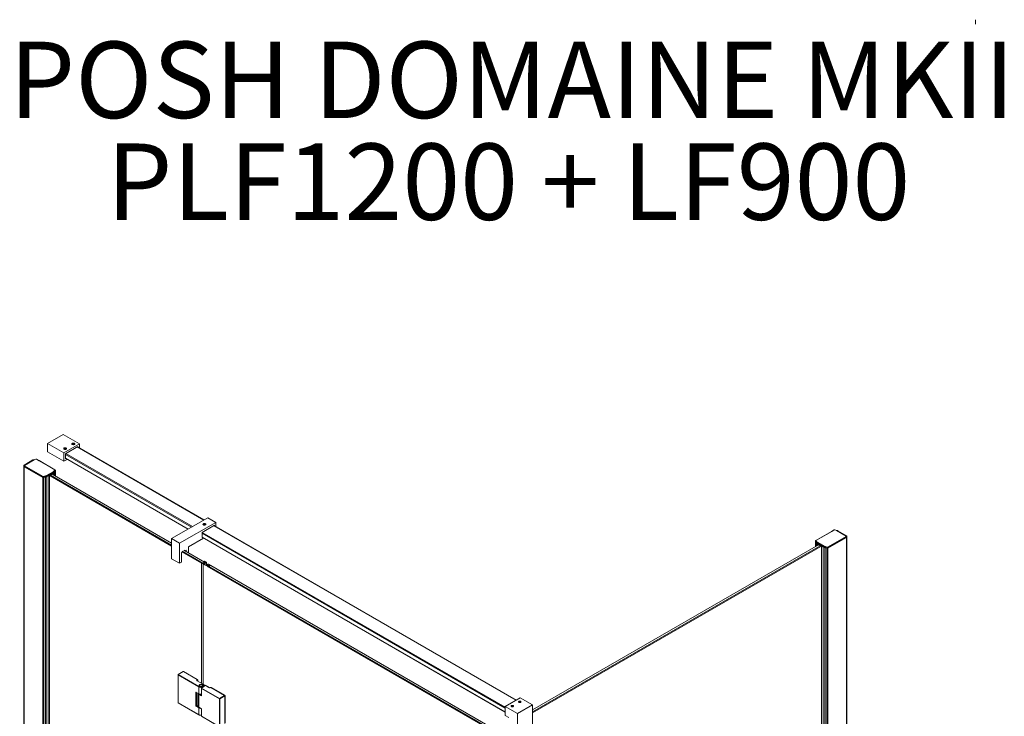
# Model space of a CAD drawing. Units: millimetres. Extents: x 19 to 203, y 13 to 269.
# Drawn here: x 19 to 53, y 47 to 72 of the extents above; entities that cross this region are included whole.
import ezdxf

# ---------------------------------------------------------------- set-up
doc = ezdxf.new("R2010")
doc.units = ezdxf.units.MM
doc.layers.add('CAPA10', color=7, linetype='Continuous')
doc.styles.add('SLDTEXTSTYLE0', font='TXT', dxfattribs={"width": 0.7})

# ---------------------------------------------------------------- blocks, each defined once
blk = doc.blocks.new('SW_NOTE_0')
at = {"layer": 'CAPA10', "color": 0, "char_height": 2.64583, "attachment_point": 2, "style": 'SLDTEXTSTYLE0'}
for s, insert in [('POSH DOMAINE MKII', (18.728, 3.411)), ('PLF1200 + LF900', (18.604, -0.117))]:
    blk.add_mtext(s, dxfattribs=dict(at, insert=insert))

msp = doc.modelspace()

# ---------------------------------------------------------------- linework, layer by layer
at = {"color": 7, "linetype": 'Continuous', "lineweight": 0}
msp.add_line((52.43192, 71.61992), (52.43192, 71.46773), dxfattribs=at)
at = {"color": 7, "linetype": 'Continuous', "lineweight": 15}
for p, q in [((20.83952, 57.2512), (20.30212, 56.94096)), ((20.86781, 56.6144), (20.30212, 56.94096)), ((20.30212, 56.94096), (20.30212, 56.64701)), ((21.40521, 56.92463), (20.83952, 57.2512)), ((21.17382, 56.93705), (21.16482, 56.92122)), ((21.17382, 56.93705), (21.20207, 56.94047)), ((21.17382, 56.91542), (21.17382, 56.93705)), ((21.20207, 56.94047), (21.22133, 56.92806)), ((21.20207, 56.91098), (21.20207, 56.94047)), ((20.86781, 56.32044), (20.30212, 56.64701)), ((20.86023, 56.75716), (20.86023, 56.73686)), ((21.40521, 56.92463), (20.86781, 56.6144)), ((20.86781, 56.6144), (20.86781, 56.32044)), ((20.89097, 56.77377), (20.88198, 56.75793)), ((20.90124, 56.74552), (20.88198, 56.75793)), ((20.91923, 56.77719), (20.89097, 56.77377)), ((20.89097, 56.75214), (20.89097, 56.77377)), ((20.92949, 56.74894), (20.90124, 56.74552)), ((20.91923, 56.77719), (20.93849, 56.76477)), ((20.91923, 56.7477), (20.91923, 56.77719)), ((21.35217, 56.82869), (20.92084, 56.57969)), ((20.92949, 56.74894), (20.93849, 56.76477)), ((20.96023, 56.73686), (20.96023, 56.75716)), ((21.14307, 56.92044), (21.14307, 56.90014)), ((21.18408, 56.9088), (21.16482, 56.92122)), ((21.18408, 56.9088), (21.21233, 56.91222)), ((21.21233, 56.91222), (21.22133, 56.92806)), ((21.24307, 56.90014), (21.24307, 56.92044)), ((25.71875, 54.28611), (21.33328, 56.81779)), ((21.35217, 56.80688), (21.35217, 56.82869)), ((21.40521, 56.77627), (21.40521, 56.92463)), ((19.79295, 56.36461), (19.49031, 56.1899)), ((19.83018, 56.37391), (19.49347, 56.17954)), ((19.79795, 56.36411), (19.49531, 56.1894)), ((19.50097, 56.17879), (19.83708, 56.37283)), ((19.81062, 56.36263), (19.80719, 56.36461)), ((19.83178, 56.37447), (19.83032, 56.37386)), ((19.8938, 56.39529), (19.83169, 56.37459)), ((19.83708, 56.37283), (19.89854, 56.39331)), ((19.91664, 56.39194), (20.00585, 56.34044)), ((20.01335, 56.34118), (19.92414, 56.39268)), ((20.00585, 56.34044), (20.55204, 56.02513)), ((20.55954, 56.02587), (20.01335, 56.34118)), ((20.86781, 56.32044), (20.98216, 56.38646)), ((20.92084, 56.57969), (20.92084, 56.40822)), ((20.92084, 56.42186), (25.16961, 53.9691)), ((20.92084, 56.40822), (20.93266, 56.41504)), ((19.48157, 56.16042), (19.48157, 56.14328)), ((19.48157, 56.14328), (19.48157, 23.7756)), ((19.48443, 56.18001), (19.48443, 56.17511)), ((19.48443, 56.17511), (19.48443, 56.17004)), ((19.49036, 56.14818), (20.13838, 55.77408)), ((19.49036, 56.14818), (19.49036, 56.13103)), ((20.13838, 55.75694), (19.49036, 56.13103)), ((19.49036, 56.13103), (20.13838, 55.75694)), ((19.49036, 23.76335), (19.49036, 56.13103)), ((20.14899, 55.79245), (19.50097, 56.16655)), ((20.4907, 55.95824), (20.26487, 55.82787)), ((20.27547, 55.8095), (20.50131, 55.93987)), ((20.50131, 55.92272), (20.27547, 55.79235)), ((20.48032, 55.9106), (20.50131, 55.92272)), ((20.50131, 55.93987), (20.50131, 55.92272)), ((20.55442, 56.01468), (20.5201, 55.98036)), ((20.53309, 55.96378), (20.56742, 55.9981)), ((20.56742, 55.98095), (20.53309, 55.94663)), ((20.53309, 55.94663), (20.56742, 55.98095)), ((20.53309, 55.96378), (20.53309, 55.94663)), ((20.56742, 55.9981), (20.56742, 55.98095)), ((20.57143, 55.98961), (20.57143, 56.00676)), ((20.57143, 55.80575), (20.57143, 55.98961)), ((20.13838, 55.77408), (20.13838, 55.75694)), ((20.13838, 23.38926), (20.13838, 55.75694)), ((20.22655, 55.8109), (20.16709, 55.79108)), ((20.17459, 55.77133), (20.23405, 55.79115)), ((20.23405, 55.774), (20.17459, 55.75418)), ((20.17459, 55.77133), (20.17459, 55.75418)), ((20.17459, 23.38651), (20.17459, 55.75418)), ((20.23405, 55.79115), (20.23405, 55.774)), ((20.23405, 23.40632), (20.23405, 55.774)), ((20.27547, 55.79235), (20.34738, 55.83386)), ((20.27547, 55.8095), (20.27547, 55.79235)), ((20.27547, 23.42467), (20.27547, 55.79235)), ((20.34738, 23.46618), (20.34738, 55.83386)), ((20.35148, 55.83476), (20.35021, 55.83549)), ((20.35148, 55.83622), (20.35148, 23.46903)), ((20.36457, 55.83038), (20.35193, 55.83648)), ((20.41262, 55.84867), (20.36457, 55.83038)), ((20.36457, 55.83038), (20.36457, 23.4627)), ((24.5985, 53.383), (20.38682, 55.81435)), ((20.40163, 55.864), (20.42788, 55.85748)), ((20.40387, 55.83717), (24.5985, 53.41566)), ((20.42788, 55.85748), (20.41262, 55.84867)), ((20.41262, 55.84867), (20.41262, 55.8405)), ((20.4394, 55.86413), (20.42747, 55.88009)), ((20.42788, 55.85748), (20.42788, 55.84932)), ((20.45466, 55.87294), (20.4394, 55.86413)), ((20.4394, 55.86413), (20.4394, 55.85596)), ((20.48635, 55.90068), (20.45466, 55.87294)), ((20.45466, 55.87294), (20.45466, 55.86478)), ((24.5985, 53.48097), (20.46043, 55.86983)), ((20.47577, 55.90798), (20.48635, 55.90068)), ((20.48032, 55.90483), (20.48032, 55.9106)), ((20.48635, 55.90068), (20.48635, 55.85487)), ((25.85008, 54.36193), (24.5985, 53.63941)), ((26.12585, 54.20273), (25.85008, 54.36193)), ((26.12585, 54.20273), (24.87427, 53.48021)), ((26.08625, 54.10475), (25.65492, 53.85574)), ((25.71415, 54.14779), (25.70515, 54.13196)), ((25.72441, 54.11954), (25.70515, 54.13196)), ((25.7424, 54.15121), (25.71415, 54.14779)), ((25.71415, 54.12616), (25.71415, 54.14779)), ((25.75266, 54.12296), (25.72441, 54.11954)), ((25.7424, 54.15121), (25.76166, 54.1388)), ((25.7424, 54.12172), (25.7424, 54.15121)), ((25.75266, 54.12296), (25.76166, 54.1388)), ((36.52899, 48.04549), (26.05958, 54.08935)), ((26.08625, 54.07395), (26.08625, 54.10475)), ((26.12585, 54.0511), (26.12585, 54.20273)), ((47.44681, 53.89196), (46.90062, 53.57665)), ((47.45431, 53.89121), (46.90811, 53.5759)), ((47.53601, 53.94345), (47.44681, 53.89196)), ((47.54351, 53.94271), (47.45431, 53.89121)), ((47.62307, 53.9236), (47.56162, 53.94409)), ((47.62846, 53.92537), (47.56636, 53.94607)), ((47.95919, 53.72957), (47.62307, 53.9236)), ((47.96669, 53.73031), (47.62998, 53.92469)), ((47.65297, 53.91538), (47.64953, 53.9134)), ((47.96485, 53.74018), (47.66221, 53.91489)), ((47.96985, 53.74067), (47.66721, 53.91538)), ((24.87427, 53.48021), (24.5985, 53.63941)), ((24.5985, 53.63941), (24.5985, 52.94535)), ((25.1854, 53.3577), (25.70705, 53.65884)), ((25.65492, 53.85574), (25.65492, 53.67937)), ((25.65492, 53.68894), (36.14838, 47.63119)), ((25.65492, 53.67937), (25.6632, 53.68415)), ((46.88872, 53.55753), (46.88872, 53.54039)), ((46.88872, 53.54039), (46.88872, 53.35652)), ((46.92706, 53.51456), (46.89274, 53.54887)), ((46.89274, 53.54887), (46.89274, 53.53173)), ((46.89274, 53.53173), (46.92706, 53.49741)), ((46.92706, 53.49741), (46.89274, 53.53173)), ((46.90573, 53.56545), (46.94005, 53.53113)), ((47.31117, 53.34323), (47.95919, 53.71732)), ((47.96979, 53.69895), (47.32177, 53.32486)), ((47.32177, 53.30771), (47.96979, 53.6818)), ((47.96979, 53.6818), (47.32177, 53.30771)), ((47.96979, 53.69895), (47.96979, 53.6818)), ((47.96979, 53.6818), (47.96979, 21.31413)), ((47.97573, 53.72589), (47.97573, 53.73079)), ((47.97573, 53.72113), (47.97573, 53.72589)), ((47.97858, 53.69405), (47.97858, 53.7112)), ((47.97858, 21.32637), (47.97858, 53.69405)), ((24.87427, 53.48021), (24.87427, 52.78615)), ((24.96195, 53.20584), (25.67896, 52.79193)), ((25.73553, 52.82458), (25.01852, 53.2385)), ((25.0553, 53.21727), (25.10055, 53.24339)), ((25.10055, 53.24339), (25.10055, 53.19115)), ((25.1854, 53.14216), (25.1854, 53.3577)), ((46.99972, 53.4206), (37.09591, 47.70325)), ((37.09591, 47.63794), (47.05629, 53.38795)), ((47.07333, 53.36513), (37.09591, 47.60528)), ((46.92706, 53.51456), (46.92706, 53.49741)), ((47.18468, 53.36027), (46.95885, 53.49064)), ((46.95885, 53.49064), (46.95885, 53.4735)), ((46.95885, 53.4735), (47.18468, 53.34312)), ((46.97984, 53.46138), (46.95885, 53.4735)), ((46.96945, 53.50902), (47.19529, 53.37864)), ((46.98439, 53.45875), (46.97381, 53.45145)), ((46.97381, 53.45145), (47.00549, 53.42372)), ((46.97381, 53.40565), (46.97381, 53.45145)), ((46.97984, 53.46138), (46.97984, 53.45561)), ((47.00549, 53.42372), (47.02076, 53.41491)), ((47.00549, 53.41555), (47.00549, 53.42372)), ((47.02076, 53.41491), (47.03269, 53.43087)), ((47.02076, 53.40674), (47.02076, 53.41491)), ((47.05853, 53.41478), (47.03227, 53.40826)), ((47.03227, 53.40826), (47.04754, 53.39944)), ((47.03227, 53.40009), (47.03227, 53.40826)), ((47.04754, 53.39944), (47.09558, 53.38115)), ((47.04754, 53.39128), (47.04754, 53.39944)), ((47.09558, 53.38115), (47.10823, 53.38726)), ((47.09558, 21.01348), (47.09558, 53.38115)), ((47.10868, 21.0198), (47.10868, 53.387)), ((47.10995, 53.38627), (47.10868, 53.38553)), ((47.18468, 53.34312), (47.11278, 53.38463)), ((47.11278, 53.38463), (47.11278, 21.01695)), ((47.18468, 53.36027), (47.18468, 53.34312)), ((47.18468, 53.34312), (47.18468, 20.97545)), ((47.28556, 53.32211), (47.2261, 53.34192)), ((47.2261, 53.34192), (47.2261, 53.32478)), ((47.2261, 53.32478), (47.28556, 53.30496)), ((47.2261, 53.32478), (47.2261, 20.9571)), ((47.2336, 53.36167), (47.29306, 53.34185)), ((47.28556, 53.32211), (47.28556, 53.30496)), ((47.28556, 53.30496), (47.28556, 20.93728)), ((47.32177, 53.32486), (47.32177, 53.30771)), ((47.32177, 53.30771), (47.32177, 20.94003)), ((24.87427, 52.78615), (24.5985, 52.94535)), ((24.94074, 53.15114), (24.94781, 53.15522)), ((24.94074, 52.82452), (24.94074, 53.15114)), ((25.63021, 52.78741), (24.94781, 53.18135)), ((25.72267, 52.85593), (25.72267, 52.832)), ((25.79211, 52.81998), (25.72574, 52.85213)), ((25.73678, 52.85973), (25.80323, 52.82754)), ((24.87427, 52.78615), (24.94074, 52.82452)), ((25.63021, 52.80255), (25.63021, 48.63297)), ((25.63222, 52.79937), (25.68798, 52.761)), ((25.64539, 52.80574), (25.64909, 52.80754)), ((25.65342, 52.80022), (25.64539, 52.80574)), ((25.70108, 52.76743), (25.64539, 52.80574)), ((25.64909, 52.80754), (25.65712, 52.80201)), ((25.65712, 52.80201), (25.65342, 52.80022)), ((25.65712, 52.80201), (25.65712, 52.79767)), ((25.67896, 52.79193), (25.73553, 52.82458)), ((25.69438, 48.59562), (25.69438, 52.75809)), ((25.70697, 52.76728), (25.79237, 52.81658)), ((25.80452, 52.81053), (25.71744, 52.76026)), ((25.73553, 52.82458), (25.74932, 52.81662)), ((25.84695, 52.75408), (25.79038, 52.72142)), ((25.81038, 52.73296), (25.81038, 52.81869)), ((25.87695, 52.75111), (25.82038, 52.71845)), ((25.82038, 52.71845), (35.52788, 47.11443)), ((35.52615, 47.08277), (25.82467, 52.68331)), ((35.63134, 47.12002), (25.87695, 52.75111)), ((24.81902, 48.92066), (24.81902, 47.95715)), ((25.53612, 48.5043), (24.82194, 48.91658)), ((24.82194, 48.91658), (24.82194, 47.95306)), ((25.00079, 49.03138), (24.82402, 48.92933)), ((25.00579, 49.03088), (24.82902, 48.92883)), ((24.82902, 48.92883), (25.54319, 48.51654)), ((25.00579, 49.03088), (25.48662, 48.7533)), ((25.02549, 49.02452), (25.02115, 49.02202)), ((25.48804, 48.76228), (25.03549, 49.02353)), ((25.47955, 48.74922), (25.48662, 48.7533)), ((25.68461, 48.59818), (25.47955, 48.71656)), ((25.68961, 48.59868), (25.48455, 48.71706)), ((25.4937, 48.74105), (25.48662, 48.73697)), ((25.4937, 48.71178), (25.4937, 48.74105)), ((25.50218, 48.70688), (25.50218, 48.73779)), ((25.53612, 48.2675), (25.53612, 48.5043)), ((25.55696, 48.55556), (25.55392, 48.55204)), ((25.55398, 48.55002), (25.55708, 48.55149)), ((25.55418, 48.55485), (25.55701, 48.55608)), ((25.55716, 48.55097), (25.55441, 48.54722)), ((25.55787, 48.56012), (25.5546, 48.55686)), ((25.55553, 48.55962), (25.55804, 48.56063)), ((25.55847, 48.54644), (25.55605, 48.54248)), ((25.55986, 48.56457), (25.55644, 48.56157)), ((25.55701, 48.55608), (25.55696, 48.55556)), ((25.55708, 48.55149), (25.55716, 48.55097)), ((25.55708, 48.55149), (25.55708, 48.55086)), ((25.55804, 48.56063), (25.55787, 48.56012)), ((25.55802, 48.56423), (25.56016, 48.56506)), ((25.55827, 48.54695), (25.55847, 48.54644)), ((25.55827, 48.54695), (25.55827, 48.54611)), ((25.56291, 48.5688), (25.55939, 48.56609)), ((25.56016, 48.56506), (25.55986, 48.56457)), ((25.56053, 48.54255), (25.56053, 48.54154)), ((25.5616, 48.5686), (25.56332, 48.56927)), ((25.56332, 48.56927), (25.56291, 48.5688)), ((25.56696, 48.57276), (25.56341, 48.57033)), ((25.56383, 48.53837), (25.56427, 48.53792)), ((25.56383, 48.53837), (25.56383, 48.53828)), ((25.5662, 48.57263), (25.56747, 48.57318)), ((25.56747, 48.57318), (25.56696, 48.57276)), ((25.57191, 48.57635), (25.56841, 48.57421)), ((25.57173, 48.57626), (25.57253, 48.57673)), ((25.57642, 48.579), (25.57187, 48.57636)), ((25.57253, 48.57673), (25.57191, 48.57635)), ((26.2503, 48.09201), (25.62805, 48.45123)), ((25.62805, 48.45123), (25.62805, 48.19402)), ((25.63512, 48.46348), (25.70583, 48.5043)), ((25.63512, 48.46348), (26.25737, 48.10426)), ((25.65634, 48.57614), (25.65139, 48.579)), ((25.65722, 48.57549), (25.65663, 48.57588)), ((25.65663, 48.57588), (25.65754, 48.5754)), ((25.66074, 48.57328), (25.65722, 48.57549)), ((25.66146, 48.57224), (25.66285, 48.57166)), ((25.66195, 48.5718), (25.66146, 48.57224)), ((25.6655, 48.5693), (25.66195, 48.5718)), ((25.66537, 48.56824), (25.6672, 48.56753)), ((25.66575, 48.56777), (25.66537, 48.56824)), ((25.66926, 48.56499), (25.66575, 48.56777)), ((25.6662, 48.541), (25.66655, 48.54148)), ((25.66655, 48.54148), (25.66655, 48.54075)), ((25.66828, 48.56397), (25.67051, 48.56309)), ((25.66854, 48.56347), (25.66828, 48.56397)), ((25.67194, 48.56041), (25.66854, 48.56347)), ((25.66884, 48.54533), (25.66908, 48.54583)), ((25.67117, 48.54132), (25.66884, 48.54533)), ((25.66908, 48.54583), (25.66908, 48.54493)), ((25.67013, 48.5595), (25.67272, 48.55844)), ((25.67027, 48.55899), (25.67013, 48.5595)), ((25.67349, 48.55565), (25.67027, 48.55899)), ((25.67042, 48.54983), (25.67053, 48.55035)), ((25.6731, 48.54602), (25.67042, 48.54983)), ((25.67053, 48.55035), (25.67369, 48.54881)), ((25.67053, 48.55035), (25.67053, 48.54967)), ((25.67089, 48.55493), (25.67379, 48.55364)), ((25.6709, 48.55441), (25.67089, 48.55493)), ((25.6726, 48.55237), (25.6709, 48.55441)), ((25.7239, 48.51737), (25.7239, 48.5492)), ((25.74335, 48.55045), (25.75533, 48.55736)), ((25.88968, 48.47981), (25.75533, 48.55736)), ((25.89468, 48.4803), (25.76033, 48.55786)), ((25.94832, 48.48438), (25.94124, 48.4803)), ((25.95332, 48.48389), (25.94624, 48.47981)), ((26.43415, 48.20631), (25.95332, 48.48389)), ((25.97301, 48.47753), (25.96867, 48.47502)), ((26.43556, 48.21529), (25.98301, 48.47654)), ((25.43713, 47.83472), (25.43713, 48.32465)), ((25.53612, 48.2675), (25.43713, 48.32465)), ((25.45481, 48.30936), (25.44066, 48.31753)), ((25.44066, 48.31753), (25.44066, 47.84067)), ((25.45481, 47.83251), (25.45481, 48.30936)), ((25.46329, 48.30936), (25.46329, 47.83251)), ((25.5039, 48.2861), (25.5039, 47.84289)), ((25.53612, 48.24709), (25.53612, 47.79799)), ((25.53612, 48.24709), (25.62805, 48.19402)), ((26.2503, 47.12849), (26.2503, 48.09201)), ((26.25737, 48.10426), (26.43415, 48.20631)), ((26.44122, 48.19406), (26.26444, 48.09201)), ((26.26444, 48.09201), (26.26444, 47.12849)), ((26.44122, 48.19406), (26.44122, 47.23054)), ((26.4497, 47.25994), (26.4497, 48.19079)), ((36.14838, 47.82577), (36.67164, 48.12784)), ((37.09591, 47.88292), (36.67164, 48.12784)), ((24.82194, 47.95306), (25.53612, 47.54078)), ((24.82402, 47.94849), (25.53819, 47.5362)), ((25.43713, 47.83472), (25.44229, 47.8377)), ((25.53612, 47.77758), (25.43713, 47.83472)), ((25.44066, 47.84067), (25.45481, 47.83251)), ((25.44191, 47.83792), (25.45605, 47.82976)), ((25.46205, 47.82976), (25.5039, 47.85392)), ((25.5039, 47.83799), (25.5039, 47.82738)), ((25.62805, 47.74492), (25.53612, 47.79799)), ((25.53612, 47.54078), (25.53612, 47.77758)), ((25.62805, 47.48771), (25.62805, 47.74492)), ((36.57265, 47.58085), (36.14838, 47.82577)), ((36.14838, 47.82577), (36.14838, 47.51548)), ((36.37661, 47.85043), (36.36762, 47.83459)), ((36.38687, 47.82218), (36.36762, 47.83459)), ((36.40487, 47.85385), (36.37661, 47.85043)), ((36.37661, 47.82879), (36.37661, 47.85043)), ((36.41513, 47.8256), (36.38687, 47.82218)), ((36.40487, 47.85385), (36.42412, 47.84143)), ((36.40487, 47.82436), (36.40487, 47.85385)), ((36.41513, 47.8256), (36.42412, 47.84143)), ((36.57265, 47.58085), (37.09591, 47.88292)), ((36.63117, 47.99738), (36.62218, 47.98155)), ((36.64143, 47.96913), (36.62218, 47.98155)), ((36.65943, 48.0008), (36.63117, 47.99738)), ((36.63117, 47.97575), (36.63117, 47.99738)), ((36.66969, 47.97255), (36.64143, 47.96913)), ((36.65943, 48.0008), (36.67868, 47.98839)), ((36.65943, 47.97131), (36.65943, 48.0008)), ((36.66969, 47.97255), (36.67868, 47.98839)), ((37.09591, 47.17253), (37.09591, 47.88292)), ((25.62805, 47.48771), (26.2503, 47.12849)), ((25.63012, 47.48313), (26.25237, 47.12391)), ((36.14838, 47.51548), (36.27566, 47.44201)), ((36.57265, 46.87046), (36.57265, 47.58085))]:
    msp.add_line(p, q, dxfattribs=at)
at = {"color": 8, "linetype": 'Continuous', "lineweight": 15}
for p, q in [((25.71289, 54.28273), (21.32742, 56.81441)), ((19.80769, 56.36093), (19.80219, 56.36411)), ((25.28862, 54.03781), (20.92084, 56.55928)), ((20.92084, 56.42863), (25.17547, 53.97248)), ((20.93144, 56.58581), (25.31691, 54.05414)), ((19.49531, 56.18695), (19.50081, 56.18377)), ((20.50131, 55.84623), (20.50131, 55.92272)), ((20.53309, 55.82788), (20.53309, 55.94663)), ((20.56742, 55.80807), (20.56742, 55.98095)), ((36.52314, 48.04211), (26.05372, 54.08597)), ((47.65797, 53.91489), (47.65246, 53.91171)), ((36.14838, 47.7686), (25.65492, 53.82635)), ((25.65492, 53.6957), (36.14838, 47.63795)), ((25.65775, 53.85738), (36.14838, 47.80126)), ((46.89274, 53.53173), (46.89274, 53.35884)), ((47.95935, 53.73455), (47.96485, 53.73773)), ((46.92706, 53.49741), (46.92706, 53.37866)), ((46.95885, 53.4735), (46.95885, 53.39701)), ((25.72574, 52.83023), (25.72574, 52.85213)), ((25.63222, 52.79937), (25.63222, 48.63181)), ((25.67896, 52.79193), (25.67512, 52.78528)), ((25.68798, 52.761), (25.68798, 48.59962)), ((25.71744, 52.76026), (25.71744, 52.74408)), ((25.79211, 52.81998), (25.79211, 52.81643)), ((25.80452, 52.81053), (25.80452, 52.72958)), ((25.82038, 52.71845), (25.81543, 52.70988)), ((25.03549, 49.02353), (25.02701, 49.01863)), ((25.47955, 48.75738), (25.48804, 48.76228)), ((25.48662, 48.71586), (25.48662, 48.73697)), ((25.50218, 48.73779), (25.4937, 48.73289)), ((25.98301, 48.47654), (25.97453, 48.47164)), ((25.46329, 48.30955), (25.46329, 48.30936)), ((25.46345, 48.30945), (25.46329, 48.30936)), ((26.42708, 48.21039), (26.43556, 48.21529)), ((26.4497, 48.19079), (26.44122, 48.18589)), ((25.46329, 47.83251), (25.5039, 47.85595))]:
    msp.add_line(p, q, dxfattribs=at)
at = {"color": 7, "linetype": 'Continuous', "lineweight": 15, "flags": 128}
for points in [[(21.14414, 56.91452), (21.15179, 56.90416), (21.16573, 56.89628), (21.18383, 56.89207), (21.20334, 56.89219), (21.22128, 56.89661), (21.23493, 56.90465), (21.24221, 56.9151), (21.24201, 56.92636), (21.23436, 56.93672), (21.22042, 56.94461), (21.20232, 56.94881), (21.18281, 56.94869), (21.16487, 56.94427), (21.15122, 56.93623), (21.14394, 56.92578), (21.14414, 56.91452)], [(21.15285, 56.91977), (21.15914, 56.91125), (21.1706, 56.90477), (21.18547, 56.90132), (21.20151, 56.90142), (21.21626, 56.90505), (21.22748, 56.91166), (21.23347, 56.92025), (21.2333, 56.92951), (21.22701, 56.93802), (21.21555, 56.9445), (21.20068, 56.94795), (21.18464, 56.94786), (21.16989, 56.94423), (21.15867, 56.93761), (21.15268, 56.92902), (21.15285, 56.91977)], [(20.95917, 56.76308), (20.95152, 56.77344), (20.93758, 56.78132), (20.91948, 56.78553), (20.89997, 56.78541), (20.88203, 56.78099), (20.86837, 56.77295), (20.86109, 56.7625), (20.8613, 56.75124), (20.86895, 56.74088), (20.88288, 56.73299), (20.90099, 56.72879), (20.92049, 56.72891), (20.93844, 56.73333), (20.95209, 56.74137), (20.95937, 56.75182), (20.95917, 56.76308)], [(20.95046, 56.76622), (20.94417, 56.77474), (20.93271, 56.78122), (20.91783, 56.78467), (20.9018, 56.78458), (20.88705, 56.78095), (20.87582, 56.77433), (20.86984, 56.76574), (20.87001, 56.75649), (20.8763, 56.74797), (20.88775, 56.74149), (20.90263, 56.73804), (20.91867, 56.73813), (20.93342, 56.74176), (20.94464, 56.74838), (20.95062, 56.75697), (20.95046, 56.76622)], [(19.48555, 56.17205), (19.48542, 56.17224), (19.48443, 56.17511)], [(20.55204, 56.02513), (20.55363, 56.02405), (20.55489, 56.02284), (20.55579, 56.02152), (20.55631, 56.02014), (20.55643, 56.01872), (20.55615, 56.01732), (20.55547, 56.01596), (20.55442, 56.01468)], [(25.69805, 54.11497), (25.71427, 54.10871), (25.73341, 54.10651), (25.75254, 54.10871), (25.76876, 54.11497), (25.7796, 54.12433), (25.78341, 54.13538), (25.7796, 54.14642), (25.76876, 54.15579), (25.75254, 54.16204), (25.73341, 54.16424), (25.71427, 54.16204), (25.69805, 54.15579), (25.68721, 54.14642), (25.68341, 54.13538), (25.68721, 54.12433), (25.69805, 54.11497)], [(25.78328, 54.13328), (25.78234, 54.1371), (25.77469, 54.14746), (25.76075, 54.15535), (25.74265, 54.15955), (25.72315, 54.15943), (25.7052, 54.15501), (25.69155, 54.14697), (25.68427, 54.13652), (25.68354, 54.13328)], [(25.77363, 54.14025), (25.76734, 54.14876), (25.75589, 54.15524), (25.74101, 54.15869), (25.72497, 54.1586), (25.71022, 54.15497), (25.699, 54.14835), (25.69302, 54.13976), (25.69318, 54.13051), (25.69947, 54.12199), (25.71093, 54.11551), (25.72581, 54.11206), (25.74184, 54.11216), (25.75659, 54.11579), (25.76782, 54.1224), (25.7738, 54.13099), (25.77363, 54.14025)], [(46.90811, 53.5759), (46.90653, 53.57483), (46.90527, 53.57361), (46.90437, 53.57229), (46.90385, 53.57091), (46.90373, 53.5695), (46.90401, 53.56809), (46.90468, 53.56673), (46.90573, 53.56545)], [(25.73678, 52.85973), (25.73384, 52.86066), (25.73051, 52.86087), (25.72729, 52.86033), (25.72468, 52.85912), (25.72307, 52.85742), (25.7227, 52.85549), (25.72364, 52.85364), (25.72574, 52.85213)], [(25.63222, 52.79937), (25.63061, 52.80106), (25.63025, 52.80299), (25.63118, 52.80484), (25.63328, 52.80635), (25.63622, 52.80728), (25.63955, 52.80749), (25.64277, 52.80695), (25.64539, 52.80574)], [(25.69438, 52.75809), (25.71292, 52.74142), (25.73612, 52.72683), (25.7633, 52.71474), (25.79367, 52.70552), (25.82631, 52.69942), (25.86029, 52.69663), (25.89458, 52.69724), (25.92819, 52.70123)], [(25.80452, 52.81053), (25.80713, 52.81238), (25.80902, 52.81451), (25.81011, 52.81681), (25.81036, 52.8192), (25.80975, 52.82156), (25.80832, 52.8238), (25.80611, 52.82582), (25.80323, 52.82754)], [(25.92484, 52.70788), (25.92717, 52.70799), (25.92939, 52.70758), (25.93117, 52.70671), (25.93225, 52.70551), (25.93245, 52.70417), (25.93175, 52.70289), (25.93026, 52.70185), (25.92819, 52.70123)], [(25.54319, 48.51654), (25.56598, 48.5067), (25.59265, 48.50095), (25.62104, 48.49978), (25.64885, 48.50328), (25.67383, 48.51115), (25.69396, 48.52277), (25.7076, 48.53719), (25.71365, 48.55325), (25.71162, 48.56964), (25.70167, 48.58503), (25.68461, 48.59818)], [(25.57148, 48.53287), (25.55953, 48.54273), (25.55413, 48.55435), (25.55595, 48.56633), (25.56476, 48.57723), (25.57949, 48.58574), (25.59837, 48.59082), (25.61913, 48.59187), (25.63926, 48.58876), (25.65633, 48.58186), (25.66828, 48.572), (25.67368, 48.56038), (25.67186, 48.5484), (25.66305, 48.5375), (25.64832, 48.52899), (25.62943, 48.52391), (25.60867, 48.52286), (25.58855, 48.52597), (25.57148, 48.53287)], [(25.65138, 48.579), (25.66239, 48.56972), (25.66685, 48.55878), (25.66416, 48.54764), (25.65468, 48.53782), (25.63969, 48.53063), (25.62123, 48.52706), (25.60177, 48.52758), (25.58395, 48.53212), (25.57018, 48.54007), (25.56231, 48.55036), (25.56141, 48.56159), (25.5676, 48.57225), (25.58005, 48.5809), (25.59706, 48.58637), (25.61635, 48.58793), (25.63531, 48.58535), (25.65138, 48.579)], [(25.53612, 48.2626), (25.51864, 48.27575), (25.51491, 48.27982)], [(25.56571, 47.78091), (25.5589, 47.783), (25.53612, 47.79309)], [(36.36617, 47.82087), (36.3798, 47.81561), (36.39587, 47.81377), (36.41194, 47.81561), (36.42557, 47.82087), (36.43467, 47.82874), (36.43787, 47.83801), (36.43467, 47.84729), (36.42557, 47.85516), (36.41194, 47.86041), (36.39587, 47.86226), (36.3798, 47.86041), (36.36617, 47.85516), (36.35707, 47.84729), (36.35387, 47.83801), (36.35707, 47.82874), (36.36617, 47.82087)], [(36.4361, 47.84288), (36.42981, 47.8514), (36.41835, 47.85788), (36.40347, 47.86133), (36.38744, 47.86124), (36.37268, 47.8576), (36.36146, 47.85099), (36.35548, 47.8424), (36.35565, 47.83315), (36.36194, 47.82463), (36.37339, 47.81815), (36.38827, 47.8147), (36.40431, 47.81479), (36.41906, 47.81842), (36.43028, 47.82504), (36.43626, 47.83363), (36.4361, 47.84288)], [(36.62073, 47.96782), (36.63436, 47.96257), (36.65043, 47.96072), (36.6665, 47.96257), (36.68013, 47.96782), (36.68923, 47.97569), (36.69243, 47.98497), (36.68923, 47.99425), (36.68013, 48.00211), (36.6665, 48.00737), (36.65043, 48.00921), (36.63436, 48.00737), (36.62073, 48.00211), (36.61163, 47.99425), (36.60843, 47.98497), (36.61163, 47.97569), (36.62073, 47.96782)], [(36.69065, 47.98984), (36.68436, 47.99835), (36.67291, 48.00483), (36.65803, 48.00828), (36.64199, 48.00819), (36.62724, 48.00456), (36.61602, 47.99794), (36.61004, 47.98936), (36.6102, 47.9801), (36.61649, 47.97158), (36.62795, 47.9651), (36.64283, 47.96165), (36.65886, 47.96175), (36.67362, 47.96538), (36.68484, 47.97199), (36.69082, 47.98058), (36.69065, 47.98984)]]:
    msp.add_lwpolyline(points, dxfattribs=at)
at = {"color": 8, "linetype": 'Continuous', "lineweight": 15, "flags": 128}
msp.add_lwpolyline([(25.7239, 48.54868), (25.72016, 48.53276), (25.70917, 48.51745), (25.69169, 48.5043), (25.6689, 48.4942), (25.64237, 48.48786), (25.6139, 48.4857), (25.58543, 48.48786), (25.5589, 48.4942), (25.53612, 48.5043)], dxfattribs=at)
at = {"color": 8, "linetype": 'Continuous', "lineweight": 15}
for centre, radius, start, end in [((19.79502, 56.36002), 0.00503, 54.382392, 114.307091), ((19.80512, 56.36002), 0.00503, 65.692881, 125.617577), ((19.89459, 56.39053), 0.00483, 35.182944, 99.452841), ((19.92104, 56.3858), 0.00754, 65.692459, 125.618009), ((20.01024, 56.3343), 0.00754, 65.692887, 125.617584), ((19.4963, 56.16171), 0.01478, 184.917866, 246.312414), ((19.49093, 56.18066), 0.00654, 185.735364, 245.621804), ((19.4924, 56.18559), 0.00479, 52.743442, 115.988278), ((19.49662, 56.17307), 0.00719, 52.745315, 115.969285), ((20.55644, 56.01899), 0.00755, 65.709081, 125.616168), ((20.55936, 56.00709), 0.01207, 311.823552, 358.711185), ((47.44991, 53.88508), 0.00754, 54.382416, 114.307113), ((47.53912, 53.93658), 0.00754, 54.381991, 114.307541), ((47.56557, 53.9413), 0.00483, 80.547159, 144.817056), ((47.65504, 53.9108), 0.00503, 54.382423, 114.307119), ((47.66514, 53.9108), 0.00503, 65.692866, 125.617609), ((46.90079, 53.55787), 0.01207, 181.345872, 228.173648), ((46.90372, 53.56977), 0.00755, 54.383843, 114.290796), ((47.96354, 53.72385), 0.00719, 64.031538, 127.254602), ((47.96775, 53.73636), 0.00479, 64.012889, 127.256439), ((47.96386, 53.71248), 0.01478, 293.686504, 355.093983), ((47.96935, 53.73135), 0.00641, 293.692905, 355.023986), ((24.82402, 48.92116), 0.00503, 185.694799, 245.625342), ((24.82609, 48.92474), 0.00503, 54.382423, 114.307119), ((25.49217, 48.72372), 0.01437, 112.7193, 176.140457), ((25.48248, 48.71248), 0.00503, 65.692881, 125.617577), ((25.68754, 48.5941), 0.00503, 65.708511, 125.616216), ((25.89261, 48.4757), 0.00505, 66.366379, 125.558653), ((25.94331, 48.4757), 0.00505, 54.441347, 113.633621), ((25.46359, 48.30903), 0.0088, 148.111547, 177.843657), ((24.82402, 47.95765), 0.00503, 185.694799, 245.625342), ((24.8267, 47.95246), 0.0048, 172.74417, 235.943649), ((25.45766, 47.83214), 0.00288, 172.74417, 235.943649), ((25.46044, 47.83214), 0.00288, 304.056351, 7.25583), ((25.54088, 47.54017), 0.00479, 172.742431, 235.960971), ((25.6129, 47.68847), 0.16645, 242.532824, 275.222213)]:
    msp.add_arc(centre, radius, start, end, dxfattribs=at)
at = {"color": 7, "linetype": 'Continuous', "lineweight": 15}
for centre, radius, start, end in [((19.80007, 56.36002), 0.00461, 62.609674, 117.390309), ((19.90595, 56.371), 0.02351, 62.938392, 108.369213), ((19.49659, 56.14477), 0.01509, 185.694799, 245.625342), ((19.50359, 56.17401), 0.01537, 122.605478, 177.394522), ((19.51339, 56.14713), 0.02305, 122.605478, 177.394522), ((19.49577, 56.18818), 0.00131, 110.783461, 249.216586), ((19.50329, 56.17267), 0.00655, 110.783421, 249.216579), ((20.42105, 56.08143), 0.14152, 299.486639, 314.424249), ((20.47828, 55.93882), 0.02305, 2.605454, 57.394566), ((20.426, 56.07305), 0.15299, 299.486673, 314.424235), ((20.426, 56.0559), 0.15299, 299.486673, 314.424235), ((20.5141, 55.96227), 0.01906, 4.534091, 71.630568), ((20.54842, 55.99659), 0.01906, 4.534091, 71.630568), ((20.55935, 55.98996), 0.01209, 311.840745, 358.362312), ((20.16141, 55.77303), 0.02305, 122.605478, 177.394522), ((20.15977, 55.81596), 0.04702, 242.938477, 288.369126), ((20.15977, 55.79881), 0.04702, 242.938477, 288.369126), ((20.15968, 55.81339), 0.02351, 242.938477, 288.369126), ((20.14348, 55.77081), 0.03112, 0.953947, 40.639501), ((20.16157, 56.00932), 0.2088, 288.132464, 299.651208), ((20.20294, 55.79063), 0.03112, 0.953947, 40.639501), ((20.1638, 56.00566), 0.22572, 288.132464, 299.651208), ((20.1638, 55.98852), 0.22572, 288.132464, 299.651208), ((20.25245, 55.80845), 0.02305, 2.605478, 57.394522), ((47.55421, 53.92177), 0.02351, 71.630787, 117.061608), ((47.66009, 53.91079), 0.00461, 62.609689, 117.390326), ((46.9008, 53.54073), 0.01209, 181.637688, 228.159255), ((46.91174, 53.54737), 0.01906, 108.369432, 175.465909), ((46.94606, 53.51305), 0.01906, 108.369432, 175.465909), ((47.03911, 53.6322), 0.14152, 225.575751, 240.513361), ((47.95686, 53.72345), 0.00655, 290.783421, 69.216579), ((47.94677, 53.6979), 0.02305, 2.605478, 57.394522), ((47.96439, 53.73895), 0.00131, 290.783414, 69.216536), ((47.95657, 53.72478), 0.01537, 2.605478, 57.394522), ((47.96357, 53.69555), 0.01509, 294.374658, 354.305201), ((47.97057, 53.72605), 0.00516, 321.452617, 358.153484), ((47.03415, 53.62382), 0.15299, 225.575765, 240.513327), ((47.03415, 53.60667), 0.15299, 225.575765, 240.513327), ((46.98187, 53.4896), 0.02305, 122.605434, 177.394546), ((47.20771, 53.35922), 0.02305, 122.605478, 177.394522), ((47.29635, 53.55644), 0.22572, 240.348792, 251.867536), ((47.29635, 53.53929), 0.22572, 240.348792, 251.867536), ((47.29858, 53.5601), 0.2088, 240.348792, 251.867536), ((47.25721, 53.34141), 0.03112, 139.360499, 179.046053), ((47.31667, 53.32159), 0.03112, 139.360499, 179.046053), ((47.30038, 53.36673), 0.04702, 251.630874, 297.061523), ((47.30038, 53.34959), 0.04702, 251.630874, 297.061523), ((47.30047, 53.36417), 0.02351, 251.630874, 297.061523), ((47.29875, 53.32381), 0.02305, 2.605478, 57.394522), ((25.6346, 52.72031), 0.08424, 33.372671, 58.227817), ((25.70338, 52.78707), 0.03027, 239.42453, 297.687175), ((25.70327, 52.78992), 0.03305, 254.395924, 273.778776), ((25.70416, 52.77264), 0.00605, 239.42453, 297.687175), ((25.69107, 52.75285), 0.08439, 33.088995, 58.215253), ((25.87523, 52.97583), 0.27251, 240.911163, 280.48961), ((25.72054, 52.76923), 0.05545, 35.270061, 58.315588), ((25.8035, 52.69643), 0.02775, 52.525982, 129.724351), ((25.79169, 52.81824), 0.00179, 292.170143, 76.481978), ((25.85937, 52.72657), 0.03018, 54.382423, 114.307119), ((24.82902, 48.92066), 0.01, 119.997312, 180), ((24.8373, 48.91588), 0.01537, 122.605478, 177.394522), ((25.00286, 49.02679), 0.00503, 54.382423, 114.307119), ((25.02963, 49.01535), 0.01006, 54.382423, 114.307119), ((25.47834, 48.74036), 0.01537, 2.605478, 57.394522), ((25.47148, 48.73639), 0.03074, 2.605478, 57.394522), ((25.48575, 48.73289), 0.01746, 110.783421, 249.216579), ((25.47127, 48.73627), 0.01537, 2.605478, 57.394522), ((25.55147, 48.5036), 0.01537, 122.605478, 177.394522), ((25.6434, 48.45053), 0.01537, 122.605478, 177.394522), ((25.67562, 48.56719), 0.06977, 295.656021, 346.121435), ((25.75825, 48.55328), 0.00503, 65.692881, 125.617577), ((25.91796, 48.53439), 0.06148, 242.609672, 297.390328), ((25.95039, 48.4798), 0.00503, 54.382423, 114.307119), ((25.97716, 48.46836), 0.01006, 54.382423, 114.307119), ((25.44958, 48.31716), 0.00893, 148.333322, 177.621883), ((25.45905, 48.31755), 0.00922, 242.609672, 297.390328), ((25.56061, 48.29947), 0.05782, 193.674865, 244.943158), ((25.56245, 48.30652), 0.06056, 200.845365, 244.227204), ((25.6129, 48.41519), 0.16645, 242.532824, 275.222213), ((25.6129, 48.41029), 0.16645, 242.532824, 275.222213), ((25.6129, 48.39967), 0.16645, 242.532824, 275.222213), ((26.26565, 48.09131), 0.01537, 122.605478, 177.394522), ((26.25737, 48.10566), 0.01537, 242.609672, 297.390328), ((26.24909, 48.09131), 0.01537, 2.605478, 57.394522), ((26.42587, 48.19336), 0.01537, 2.605478, 57.394522), ((26.419, 48.1894), 0.03074, 2.605478, 57.394522), ((24.82902, 47.95715), 0.01, 180, 240.002688), ((25.4436, 47.84034), 0.00296, 173.701152, 234.986667), ((25.45905, 47.84069), 0.00922, 242.609672, 297.390328), ((25.45905, 47.83495), 0.006, 240.002688, 299.997312), ((25.55885, 47.84831), 0.05521, 185.629779, 245.690362), ((25.55885, 47.84341), 0.05521, 185.629779, 245.690362), ((25.55885, 47.83279), 0.05521, 185.629779, 245.690362), ((25.60834, 47.9165), 0.15225, 241.681788, 264.314508), ((25.60959, 47.91479), 0.15565, 241.836057, 267.6397), ((25.6328, 47.48711), 0.0048, 172.74417, 235.943649)]:
    msp.add_arc(centre, radius, start, end, dxfattribs=at)
at = {"color": 8, "linetype": 'Continuous', "lineweight": 15}
for centre, major_axis, ratio, start_param, end_param in [((19.83708, 56.36058), (-0.00667, 0.01346), 0.53023801, 5.53152982, 6.31684672), ((19.83708, 56.36058), (-0.00557, 0.01395), 0.46290357, 5.571667, 6.256307), ((47.62307, 53.91136), (0.00557, 0.01395), 0.46290357, 0.02687831, 0.71151831), ((47.62307, 53.91136), (0.00667, 0.01346), 0.53023801, 6.2495239, 7.0348408)]:
    msp.add_ellipse(centre, major_axis=major_axis, ratio=ratio, start_param=start_param, end_param=end_param, dxfattribs=at)
at = {"color": 7, "linetype": 'Continuous', "lineweight": 15}
for points, knots in [([(19.80719, 56.36461), (19.80601, 56.36516), (19.80348, 56.36633), (19.79898, 56.36663), (19.79534, 56.36587), (19.79344, 56.36487), (19.79295, 56.36461)], [0, 0, 0, 0, 0.26344148, 0.5638324, 0.88596864, 1, 1, 1, 1]), ([(19.92432, 56.39258), (19.92197, 56.39372), (19.91642, 56.39642), (19.90613, 56.39769), (19.89815, 56.39668), (19.89426, 56.39544), (19.8938, 56.39529)], [0, 0, 0, 0, 0.25588497, 0.60538253, 0.95319461, 1, 1, 1, 1]), ([(19.49347, 56.17954), (19.49112, 56.17789), (19.48657, 56.17468), (19.4823, 56.16774), (19.4819, 56.16273), (19.48172, 56.16043)], [0, 0, 0, 0, 0.36521326, 0.70895327, 1, 1, 1, 1]), ([(19.49031, 56.1899), (19.48914, 56.18906), (19.4869, 56.18744), (19.48481, 56.18384), (19.48458, 56.18126), (19.48447, 56.18001)], [0, 0, 0, 0, 0.35703971, 0.68961349, 1, 1, 1, 1]), ([(20.57131, 56.00689), (20.57106, 56.0094), (20.57056, 56.0144), (20.56619, 56.02124), (20.56177, 56.02431), (20.55937, 56.02597)], [0, 0, 0, 0, 0.31805853, 0.63030902, 1, 1, 1, 1]), ([(47.56636, 53.94607), (47.5639, 53.94672), (47.55782, 53.94833), (47.54734, 53.94795), (47.53973, 53.94556), (47.53623, 53.94357), (47.53584, 53.94335)], [0, 0, 0, 0, 0.24294806, 0.60086824, 0.95580286, 1, 1, 1, 1]), ([(47.63003, 53.92448), (47.62975, 53.92473), (47.62924, 53.92518), (47.62856, 53.92526), (47.62826, 53.92529)], [0, 0, 0, 0, 0.5440842, 1, 1, 1, 1]), ([(47.66721, 53.91538), (47.66603, 53.91593), (47.6635, 53.91711), (47.659, 53.91741), (47.65536, 53.91664), (47.65346, 53.91564), (47.65297, 53.91538)], [0, 0, 0, 0, 0.26344141, 0.5638324, 0.8859686, 1, 1, 1, 1]), ([(46.90079, 53.57675), (46.89843, 53.57512), (46.89386, 53.57195), (46.88951, 53.56503), (46.88906, 53.55997), (46.88885, 53.55764)], [0, 0, 0, 0, 0.36240365, 0.70542003, 1, 1, 1, 1]), ([(47.97844, 53.71123), (47.97849, 53.7115), (47.97897, 53.71438), (47.97699, 53.71978), (47.97288, 53.72612), (47.96876, 53.72891), (47.96669, 53.73031)], [0, 0, 0, 0, 0.0347391, 0.3722068, 0.68406507, 1, 1, 1, 1]), ([(47.97568, 53.73079), (47.9757, 53.73088), (47.97594, 53.73233), (47.97503, 53.73503), (47.97305, 53.73843), (47.97095, 53.7399), (47.96985, 53.74067)], [0, 0, 0, 0, 0.02241629, 0.36641676, 0.66856236, 1, 1, 1, 1]), ([(25.70545, 52.75695), (25.70594, 52.75583), (25.70668, 52.75415), (25.70809, 52.75199), (25.70977, 52.74982), (25.71238, 52.74724), (25.71639, 52.74446), (25.72111, 52.74215), (25.72647, 52.74031), (25.73196, 52.73904), (25.73743, 52.73817), (25.74097, 52.73785), (25.74275, 52.7377)], [0, 0, 0, 0, 0.11128273, 0.16736675, 0.2226866, 0.34075486, 0.45413476, 0.57086842, 0.6842302, 0.80029405, 0.89967326, 1, 1, 1, 1]), ([(25.48455, 48.71706), (25.48327, 48.7179), (25.48006, 48.72), (25.47797, 48.72307), (25.47797, 48.72415), (25.47796, 48.72466)], [0, 0, 0, 0, 0.26233783, 0.6567755, 1, 1, 1, 1]), ([(25.72378, 48.54858), (25.72382, 48.54879), (25.72501, 48.55445), (25.72127, 48.56587), (25.71267, 48.58093), (25.70098, 48.59167), (25.69233, 48.597), (25.68961, 48.59868)], [0, 0, 0, 0, 0.01078958, 0.29495081, 0.57624534, 0.86675465, 1, 1, 1, 1]), ([(25.94124, 48.4803), (25.93969, 48.47951), (25.93571, 48.47747), (25.92684, 48.47521), (25.91555, 48.47455), (25.90462, 48.47608), (25.8979, 48.47852), (25.89517, 48.48003), (25.89468, 48.4803)], [0, 0, 0, 0, 0.12900767, 0.33070001, 0.54318386, 0.75988556, 0.95657397, 1, 1, 1, 1]), ([(25.53819, 47.5362), (25.54172, 47.53431), (25.55191, 47.52887), (25.5717, 47.5225), (25.59244, 47.51847), (25.60507, 47.51848), (25.60887, 47.51849)], [0, 0, 0, 0, 0.17919416, 0.51706615, 0.85434611, 1, 1, 1, 1]), ([(25.60887, 47.51849), (25.61389, 47.51812), (25.62037, 47.51765), (25.62664, 47.51856), (25.62805, 47.51876)], [0, 0, 0, 0, 0.7750923, 1, 1, 1, 1])]:
    msp.add_open_spline(points, degree=3, knots=knots, dxfattribs=at)

# ---------------------------------------------------------------- block references
at = {"layer": 'CAPA10'}
msp.add_blockref('SW_NOTE_0', (17.65402, 67.44746), dxfattribs=at)

doc.saveas('drawing.dxf')
